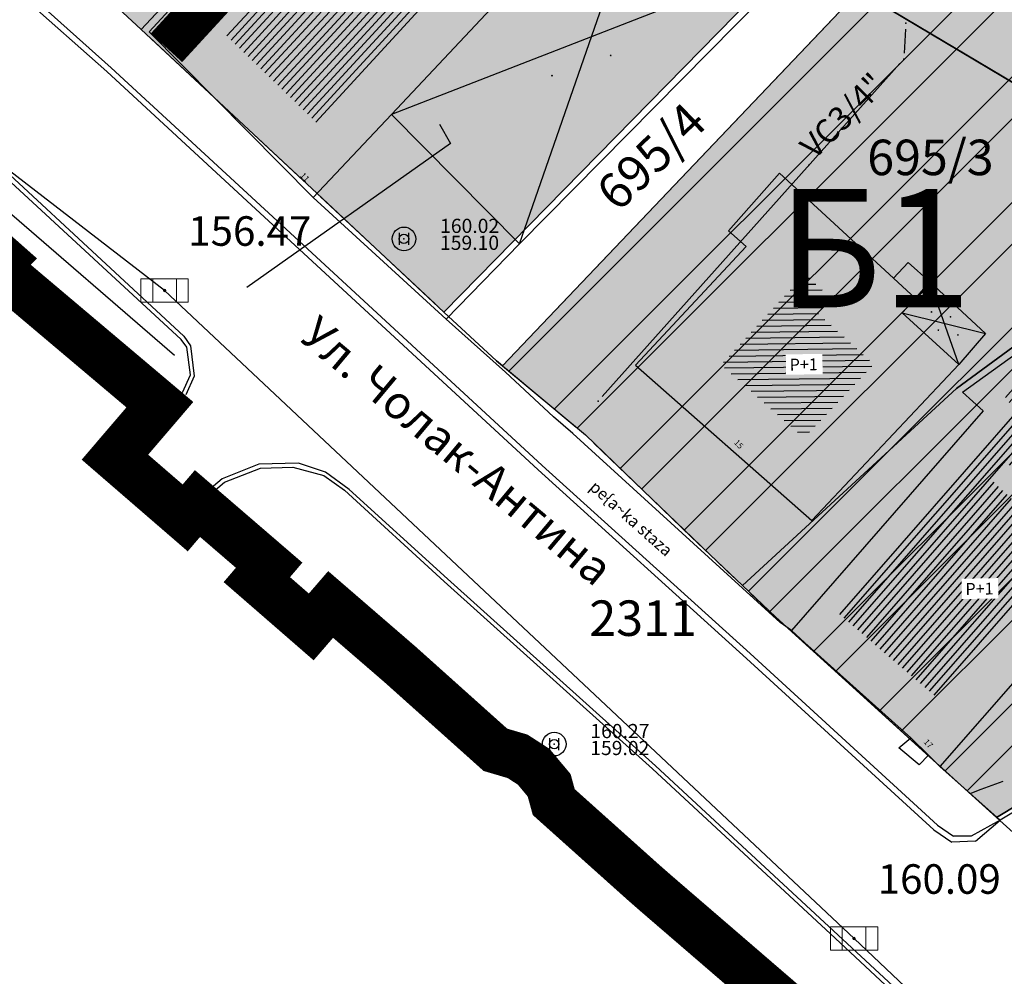
# Model space of a CAD drawing. Units: millimetres. Extents: x 7526768 to 7527718, y 4826188 to 4826788.
# Drawn here: x 7527015 to 7527057, y 4826405 to 4826446 of the extents above; entities that cross this region are included whole.
import ezdxf
from ezdxf.enums import TextEntityAlignment as Align

# ---------------------------------------------------------------- set-up
doc = ezdxf.new("R2010")
doc.units = ezdxf.units.MM
doc.set_wipeout_variables(frame=1)
doc.linetypes.add('DASHED2', pattern=[0.375, 0.25, -0.125])
for name, color, linetype, lineweight in [('0 granica plana', 7, 'Continuous', 0), ('0051_regulaciona linija', 1, 'Continuous', 30), ('101_parcele_granica', 7, 'Continuous', 30), ('103_parcele_pl', 7, 'Continuous', 30)]:
    doc.layers.add(name, color=color, linetype=linetype, lineweight=lineweight)
for name, color, linetype in [('002_Legenda-text', 7, 'Continuous'), ('102_parcele_brojevi', 7, 'Continuous'), ('104_objekti_granice', 1, 'Continuous'), ('106_objekti_srafure', 1, 'Continuous'), ('107_detalj_linije', 1, 'Continuous'), ('108_topografski_znaci', 1, 'Continuous'), ('124_geo_tekst', 1, 'Continuous'), ('atmosferska postojeca', 232, 'Continuous'), ('G_tacke', 4, 'Continuous'), ('G_tacke_kote', 4, 'Continuous'), ('Kanalizacija', 40, 'Continuous'), ('StambenaZgrada_Spratnost', 6, 'Continuous'), ('vodovodP', 5, 'Continuous')]:
    doc.layers.add(name, color=color, linetype=linetype)
doc.layers.add('111 фекална канализација', color=7, linetype='Continuous', true_color=0x992a00)
doc.layers.add('152_stanovanje_SRAFURA', color=7, linetype='Continuous', lineweight=30, true_color=0xf3e17c)
doc.layers.add('154_komerc.del._SRAFURA', color=7, linetype='Continuous', lineweight=30, true_color=0xfc9fb4)
doc.styles.add('calibri', font='calibrib.ttf')
doc.styles.add('CIRILICA', font='txt')
doc.styles.add('digi', font='arial.ttf')
doc.styles.add('GEORGIA', font='georgia.ttf')
doc.styles.add('OZNP', font='timesi.ttf')
doc.styles.add('TIMES-Cirilica', font='txt')
doc.linetypes.add('REGLINE', pattern='A,10,-0.5,["RL",Standard,S=2,R=0,X=0,Y=0],-4', length=14.5)
pattern_1 = [(225, (0, 0), (2.651650429449552, -2.651650429449554), []), (225, (-1.767766949720681, 0), (2.651650429449552, -2.651650429449554), [])]

# ---------------------------------------------------------------- blocks, each defined once
blk = doc.blocks.new('PIKIR')
at = {"const_width": 0.15}
blk.add_lwpolyline([(-0.0734998804768043, -0.0015228070994313, 1), (0.0765001195231943, -0.0015228070994313, 1)], format="xyb", close=True, dxfattribs=at)
blk = doc.blocks.new('v26')
at = {"layer": 'vodovodP', "linetype": 'Continuous'}
for p, q in [((-0.4000000000000341, 0.5), (-0.4000000000000341, -0.5)), ((0.4000000000000341, -0.5), (0.4000000000000341, 0.5))]:
    blk.add_line(p, q, dxfattribs=at)
blk.add_ellipse((0, 0), major_axis=(0.7071067811865532, 0.7071067811865531), ratio=0.9999999999999949, dxfattribs=at)
blk.add_ellipse((0, 0), major_axis=(-0.2828427124746291, 0.2828427124746291), ratio=0.9999999999999873, start_param=1.570796326794871, end_param=7.853981633974458, dxfattribs=at)
blk.add_point((0, 0), dxfattribs=at)
at = {"layer": 'vodovodP', "style": 'digi'}
for tag, p in [('KOTAGORNJA', (3.05406670563616, 0.5036739658920055)), ('KOTADONJA', (3.045889134135223, -0.9284844687277882))]:
    blk.add_attdef(tag, p, '', height=1.200000000000003, dxfattribs=at)
blk = doc.blocks.new('V-oznakaLINE')
at = {"layer": 'vodovodP'}
blk.add_point((0, 0), dxfattribs=at)
at = {"layer": 'vodovodP', "style": 'digi'}
blk.add_attdef('OZNAKALINE', (0.6472854759622351, -0.04650798488250985), '', height=2, dxfattribs=at)
blk = doc.blocks.new('v21')
at = {"layer": 'vodovodP', "linetype": 'Continuous'}
blk.add_point((0, 0), dxfattribs=at)
at = {"layer": 'vodovodP', "style": 'digi'}
for tag, p in [('KOTAGORNJA', (2.604645209758758, 0.2366029853608467)), ('KOTADONJA', (2.59646763825782, -1.195555449258947))]:
    blk.add_attdef(tag, p, '', height=1.199999999999999, dxfattribs=at)
blk = doc.blocks.new('A$C48B81912')
at = {"layer": 'vodovodP'}
for p, q in [((7527052.859768251, 4826445.360097586), (7527052.805312855, 4826444.335166727)), ((7527052.6254547, 4826443.899115021), (7527040.035324275, 4826429.811896395))]:
    blk.add_line(p, q, dxfattribs=at)
for p in [(7527052.873032242, 4826445.609745471), (7527052.792048864, 4826444.085518843)]:
    blk.add_blockref('v21', p, dxfattribs=at)
at = {"layer": 'vodovodP', "xscale": 0.4999999993453985, "yscale": 0.4999999993453985, "zscale": 0.4999999993453985, "rotation": 45}
blk.add_blockref('V-oznakaLINE', (7527048.778236363, 4826439.594425239), dxfattribs=at).add_auto_attribs({'OZNAKALINE': 'VC3/4"'})
at = {"layer": 'vodovodP', "xscale": 0.5, "yscale": 0.5, "zscale": 0.5}
for p, values in [((7527031.660851925, 4826436.482872226), {'KOTAGORNJA': '160.02', 'KOTADONJA': '159.10'}), ((7527038.013865422, 4826415.112382931), {'KOTAGORNJA': '160.27', 'KOTADONJA': '159.02'})]:
    blk.add_blockref('v26', p, dxfattribs=at).add_auto_attribs(values)
blk.add_blockref('v21', (7527039.868730111, 4826429.625492574), dxfattribs=at)
blk = doc.blocks.new('T62-11')
at = {"layer": '108_topografski_znaci', "linetype": 'Continuous', "lineweight": 9}
for p, q in [((1, 0.5), (-1, 0.5)), ((-1, 0.5), (-1, -0.5)), ((-0.5, 0.5), (-0.5, -0.5)), ((0.5, -0.5), (0.5, 0.5)), ((1, -0.5), (1, 0.5)), ((-1, -0.5), (1, -0.5))]:
    blk.add_line(p, q, dxfattribs=at)
blk.add_circle((0, 0), 0.05, dxfattribs=at)
at = {"layer": '108_topografski_znaci', "linetype": 'Continuous'}
for points in [[(-0.05, 0), (-0.043301270189222, -0.025), (-0.0433012701892219, 0.025)], [(-0.0433012701892219, 0.025), (-0.025, -0.0433012701892219), (-0.025, 0.043301270189222)], [(-0.025, -0.0433012701892219), (-0.0433012701892219, 0.025), (-0.043301270189222, -0.025)], [(-0.025, 0.043301270189222), (0, -0.05), (0, 0.05)], [(0, -0.05), (-0.025, 0.043301270189222), (-0.025, -0.0433012701892219)], [(0, 0.05), (0.025, -0.043301270189222), (0.025, 0.0433012701892219)], [(0.025, -0.043301270189222), (0, 0.05), (0, -0.05)], [(0.025, 0.0433012701892219), (0.0433012701892219, -0.0250000000000001), (0.043301270189222, 0.025)], [(0.0433012701892219, -0.0250000000000001), (0.025, 0.0433012701892219), (0.025, -0.043301270189222)], [(0.05, 0), (0.043301270189222, 0.025), (0.0433012701892219, -0.0250000000000001)]]:
    blk.add_solid(points, dxfattribs=at)
blk = doc.blocks.new('A$C7E45348D')
at = {"layer": 'atmosferska postojeca'}
for p, q in [((7527021.54, 4826434.3, 156.47), (7526988.32, 4826459.86, 159.49)), ((7527050.69, 4826406.89, 160.09), (7527021.54, 4826434.3, 156.47)), ((7527082.53, 4826376.92, 160.62), (7527050.69, 4826406.89, 160.09))]:
    blk.add_line(p, q, dxfattribs=at)
at = {"layer": 'G_tacke'}
for p in [(7527021.54, 4826434.3, 156.47), (7527050.69, 4826406.89, 160.09)]:
    blk.add_point(p, dxfattribs=at)
at = {"layer": 'Kanalizacija'}
for p in [(7527021.54, 4826434.3, 156.47), (7527050.69, 4826406.89, 160.09)]:
    blk.add_blockref('T62-11', p, dxfattribs=at)
at = {"layer": 'G_tacke_kote', "style": 'GEORGIA'}
for s, p in [('156.47', (7527022.54, 4826435.8, 156.47)), ('160.09', (7527051.69, 4826408.39, 160.09))]:
    blk.add_text(s, height=1.25, dxfattribs=at).set_placement(p, align=Align.BOTTOM_LEFT)

msp = doc.modelspace()

# ---------------------------------------------------------------- hatches: boundary and pattern name
at = {"layer": '106_objekti_srafure'}
h = msp.add_hatch(dxfattribs=at)
h.set_pattern_fill('U', color=256, scale=0.25, angle=227.4428778535741, style=0, pattern_type=0)
h.set_pattern_definition([(227.4428778535741, (0, 0), (0.1841508569153957, -0.1690812286959302), [])])
edge = h.paths.add_edge_path()
edge.add_line((7527035.21566734, 4826458.066836686), (7527039.704219008, 4826453.956981693))
edge.add_line((7527039.704219008, 4826453.956981693), (7527027.984110897, 4826441.378336272))
edge.add_line((7527027.984110897, 4826441.378336272), (7527024.056628187, 4826445.176838011))
edge.add_line((7527024.056628187, 4826445.176838011), (7527035.21566734, 4826457.942295116))
h = msp.add_hatch(dxfattribs=at)
h.set_pattern_fill('U', color=256, scale=0.25, angle=180.6975406354316, style=0, pattern_type=0)
h.set_pattern_definition([(180.6975406354316, (0, 0), (0.0030435200045534, -0.2499814732854855), [])])
h.paths.add_polyline_path([(7527048.618808492, 4826434.997072868), (7527049.725254177, 4826433.977218585), (7527049.149659257, 4826433.352752399), (7527051.528559195, 4826431.191918288), (7527048.574583575, 4826428.061373063), (7527045.064867325, 4826431.156518807)])
h = msp.add_hatch(dxfattribs=at)
h.set_pattern_fill('U', color=256, scale=0.25, angle=228.8769266966632, style=0, pattern_type=0)
h.set_pattern_definition([(228.8769266966632, (0, 0), (0.1883246507083095, -0.1644196640782155), [])])
h.paths.add_polyline_path([(7527054.263412007, 4826417.021081391), (7527059.576335227, 4826423.353198761), (7527056.497254311, 4826426.308187543), (7527062.293170817, 4826430.951740282), (7527060.663069757, 4826432.519693444), (7527056.980247595, 4826429.926540424), (7527057.463240882, 4826429.263175649), (7527050.037223314, 4826420.639434271)])
at = {"layer": '152_stanovanje_SRAFURA'}
h = msp.add_hatch(color=256, dxfattribs=at)
h.paths.add_polyline_path([(7527051.900000001, 4826475.19), (7527053.040000001, 4826478.33), (7527049.790000001, 4826479.309999998), (7527046.45, 4826480.79), (7527029.950000001, 4826485.73), (7527028.989999997, 4826485.97), (7527023.129999999, 4826487.47), (7527017.719999999, 4826488.49), (7527016.72, 4826478.4), (7527016.2, 4826477.6), (7527015.73, 4826476.849999997), (7527018.809999999, 4826474.34), (7527019.710000001, 4826473.8), (7527021.54, 4826472.71), (7527023.88, 4826471.44), (7527033.69, 4826465.63), (7527046.477973892, 4826457.751248299), (7527046.71, 4826461.2), (7527047.900000001, 4826464.2), (7527049.11, 4826467.27), (7527049.41, 4826468.349999998)])
h.paths.add_polyline_path([(7527049.11, 4826467.27), (7527047.900000001, 4826464.2), (7527046.71, 4826461.2), (7527046.489999998, 4826457.929999967), (7527046.480000001, 4826457.75), (7527044.329999999, 4826452.91), (7527048.57, 4826448.92), (7527050.91, 4826446.97), (7527058.809999998, 4826442.25), (7527068.49, 4826451.4)])
h.paths.add_polyline_path([(7527039.33, 4826428.19), (7527043.8, 4826423.88), (7527045.97, 4826421.82), (7527055.02, 4826430.16), (7527060.69, 4826434.32), (7527064.9, 4826437.22), (7527064.42, 4826438.09), (7527063.88, 4826439.059999999), (7527066.11, 4826441.34), (7527069.029999997, 4826444.15), (7527073.09, 4826447.66), (7527068.49, 4826451.4), (7527058.809999998, 4826442.25), (7527050.91, 4826446.97), (7527035.82, 4826431.11)])
h.paths.add_polyline_path([(7527055.02, 4826430.16), (7527045.97, 4826421.82), (7527047.379999999, 4826420.48), (7527053.879999999, 4826414.58), (7527056.72, 4826412.01), (7527074.39, 4826422.67), (7527077.48, 4826426.08), (7527077.18, 4826426.32), (7527065.31, 4826436.86), (7527064.9, 4826437.22), (7527060.69, 4826434.32)])
at = {"layer": '152_stanovanje_SRAFURA', "lineweight": 15}
h = msp.add_hatch(dxfattribs=at)
h.set_pattern_fill('ANSI32', color=92, scale=10, angle=180)
h.set_pattern_definition(pattern_1)
h.paths.add_polyline_path([(7527047.900000001, 4826464.2), (7527046.71, 4826461.2), (7527046.49, 4826457.93), (7527046.480000001, 4826457.75), (7527044.329999999, 4826452.91), (7527048.57, 4826448.92), (7527050.91, 4826446.97), (7527058.809999998, 4826442.25), (7527068.49, 4826451.4), (7527049.11, 4826467.27)])
at = {"layer": '154_komerc.del._SRAFURA'}
h = msp.add_hatch(color=256, dxfattribs=at)
h.dxf.hatch_style = 1
h.paths.add_polyline_path([(7527011.019999998, 4826472.009999998), (7527010.06, 4826470.89), (7527009.200000001, 4826469.77), (7527001.71, 4826461.38), (7527006.83, 4826457.809999999), (7527009.59, 4826455.49), (7527021.730000001, 4826467.95), (7527023.88, 4826471.44), (7527021.54, 4826472.71), (7527019.710000001, 4826473.8), (7527018.809999999, 4826474.34), (7527015.73, 4826476.849999997), (7527012.91, 4826474.19), (7527011.73, 4826472.83)])
h.paths.add_polyline_path([(7526989.480000001, 4826483), (7526988.38, 4826482.949999998), (7526988.69, 4826478.82), (7526985.39, 4826470.66), (7526988.47, 4826469.129999999), (7526997.139999998, 4826464.46), (7527001.71, 4826461.38), (7527009.200000001, 4826469.77), (7527010.06, 4826470.89), (7527011.019999998, 4826472.009999998), (7527011.73, 4826472.83), (7527012.91, 4826474.19), (7527008.649999999, 4826477.7), (7527008.82, 4826479.980000001), (7527009.290000001, 4826480.769999998), (7526989.74, 4826482.01)])
h.paths.add_polyline_path([(7527031.32, 4826456.88), (7527020.549999999, 4826445.34), (7527027.76, 4826438.610000001), (7527033.35, 4826433.39), (7527048.57, 4826448.92), (7527044.329999999, 4826452.91), (7527035.14, 4826461.219999996)])
h.paths.add_polyline_path([(7527009.59, 4826455.49), (7527010.579999999, 4826454.589999999), (7527019.769999999, 4826446.06), (7527020.549999999, 4826445.34), (7527031.32, 4826456.88), (7527035.14, 4826461.219999996), (7527044.329999999, 4826452.91), (7527046.480000001, 4826457.75), (7527033.69, 4826465.63), (7527023.88, 4826471.44), (7527021.730000001, 4826467.95)])

# ---------------------------------------------------------------- linework, layer by layer
at = {"layer": '0 granica plana', "color": 1, "linetype": 'DASHED2', "ltscale": 20, "const_width": 1.8, "flags": 128}
msp.add_lwpolyline([(7527021.619565295, 4826444.567506994), (7527035.332751604, 4826459.502902421), (7527044.580905879, 4826451.011552912), (7527047.748745672, 4826458.142875978), (7527017.088855236, 4826477.032628646), (7527017.016172484, 4826477.091860369), (7527017.016172484, 4826477.091860369), (7527017.869201702, 4826478.16144809), (7527018.866089408, 4826489.291535011), (7527017.846349928, 4826489.48379643), (7527011.330493958, 4826489.918186827), (7527010.174261171, 4826489.981254071), (7527005.735122899, 4826489.776999244), (7527005.269189815, 4826500.930272461), (7527005.231909622, 4826501.890237397), (7527006.304101988, 4826512.772488875), (7527005.02036222, 4826528.157307633), (7527005.030309157, 4826529.30120532), (7527004.815343388, 4826532.320962518), (7527003.154580344, 4826544.915082281), (7526996.87514448, 4826545.958342986), (7526996.559580217, 4826549.942341789), (7526998.303189728, 4826553.284260019), (7526998.866940721, 4826556.94864147), (7526996.943209512, 4826558.812523264), (7527001.24462476, 4826563.521717938), (7526952.285695288, 4826608.149501871)], dxfattribs=at)
at = {"layer": '0051_regulaciona linija', "linetype": 'REGLINE', "ltscale": 0.8}
for p, q in [((7527020.137401721, 4826445.720859949), (7527020.182598276, 4826445.679140051)), ((7527027.394489224, 4826438.951177188), (7527020.915510775, 4826444.998822813)), ((7527032.984559336, 4826433.731252284), (7527028.125440664, 4826438.268747717)), ((7527035.204308074, 4826431.660983013), (7527033.715691926, 4826433.049016987)), ((7527038.945721869, 4826428.509891104), (7527035.954278131, 4826431.000108897)), ((7527045.609186914, 4826422.16614147), (7527039.690813086, 4826427.843858531)), ((7527047.017564465, 4826420.82444228), (7527046.332435533, 4826421.47555772)), ((7527053.509772342, 4826414.916052797), (7527047.750227656, 4826420.143947204)), ((7527055.223291135, 4826413.36441612), (7527054.250736961, 4826414.244509158)), ((7527056.062635092, 4826413.203302699), (7527056.997430578, 4826413.551157571)), ((7527055.594028097, 4826413.028925277), (7527056.062635092, 4826413.203302699)), ((7527055.96476506, 4826412.693434435), (7527056.349263038, 4826412.345490842))]:
    msp.add_line(p, q, dxfattribs=at)
at = {"layer": '101_parcele_granica'}
for p, q in [((7527020.549999999, 4826445.34), (7527031.32, 4826456.88)), ((7527033.35, 4826433.39), (7527048.57, 4826448.92)), ((7527058.809999998, 4826442.25), (7527050.91, 4826446.97)), ((7527020.549999999, 4826445.34), (7527019.769999999, 4826446.06)), ((7527027.76, 4826438.610000001), (7527020.549999999, 4826445.34)), ((7527033.35, 4826433.39), (7527027.76, 4826438.610000001)), ((7527055.02, 4826430.16), (7527060.69, 4826434.32)), ((7527035.57, 4826431.32), (7527033.35, 4826433.39)), ((7527035.82, 4826431.11), (7527035.57, 4826431.32)), ((7527035.82, 4826431.11), (7527039.33, 4826428.19)), ((7527045.97, 4826421.82), (7527055.02, 4826430.16)), ((7527039.33, 4826428.19), (7527043.8, 4826423.88)), ((7527043.8, 4826423.88), (7527045.97, 4826421.82)), ((7527045.97, 4826421.82), (7527047.379999999, 4826420.48)), ((7527047.379999999, 4826420.48), (7527053.879999999, 4826414.58)), ((7527053.879999999, 4826414.58), (7527056.72, 4826412.01)), ((7527056.72, 4826412.01), (7527058.740000001, 4826410.17))]:
    msp.add_line(p, q, dxfattribs=at)
at = {"layer": '103_parcele_pl'}
for points in [[(7527009.59, 4826455.49), (7527010.579999999, 4826454.589999999), (7527019.769999999, 4826446.06), (7527020.549999999, 4826445.34), (7527031.32, 4826456.88), (7527035.14, 4826461.219999996), (7527044.329999999, 4826452.91), (7527046.480000001, 4826457.75), (7527033.69, 4826465.63), (7527023.88, 4826471.44), (7527021.730000001, 4826467.95)], [(7527047.900000001, 4826464.2), (7527046.71, 4826461.2), (7527046.49, 4826457.93), (7527046.480000001, 4826457.75), (7527044.329999999, 4826452.91), (7527048.57, 4826448.92), (7527050.91, 4826446.97), (7527058.809999998, 4826442.25), (7527068.49, 4826451.4), (7527049.11, 4826467.27)], [(7527031.32, 4826456.88), (7527020.549999999, 4826445.34), (7527027.76, 4826438.610000001), (7527033.35, 4826433.39), (7527048.57, 4826448.92), (7527044.329999999, 4826452.91), (7527035.14, 4826461.219999996)]]:
    msp.add_lwpolyline(points, close=True, dxfattribs=at)
at = {"layer": '104_objekti_granice'}
for p, q in [((7527035.272473091, 4826460.915830764), (7527020.882961867, 4826445.243831908)), ((7527042.728105192, 4826454.083924486), (7527031.13, 4826441.749999998)), ((7527036.55, 4826436.27), (7527048.67, 4826448.570000001)), ((7527027.82, 4826438.23), (7527020.882961867, 4826445.24383191)), ((7527031.13, 4826441.749999998), (7527027.82, 4826438.23)), ((7527036.55, 4826436.27), (7527031.13, 4826441.749999998)), ((7527045.38, 4826436.83), (7527047.54, 4826439.259999999)), ((7527047.54, 4826439.259999999), (7527052.359929683, 4826434.817282204)), ((7527046.13, 4826436.16), (7527045.38, 4826436.83)), ((7527041.45, 4826431.139999999), (7527046.13, 4826436.16)), ((7527052.98, 4826435.49), (7527052.359929683, 4826434.817282204)), ((7527053.889999998, 4826434.67), (7527052.98, 4826435.49)), ((7527052.359929683, 4826434.817282204), (7527053.29, 4826433.96)), ((7527053.29, 4826433.96), (7527053.889999998, 4826434.67)), ((7527053.889999998, 4826434.67), (7527056.250000003, 4826432.480000001)), ((7527053.29, 4826433.96), (7527052.727468492, 4826433.34970638)), ((7527056.490000001, 4826430.88), (7527060.64, 4826433.86)), ((7527052.727468492, 4826433.34970638), (7527055.12746849, 4826431.169706379)), ((7527056.250000003, 4826432.480000001), (7527055.12746849, 4826431.169706379)), ((7527055.271585733, 4826430.005090477), (7527056.490000001, 4826430.88)), ((7527056.154650185, 4826429.214439747), (7527055.271585733, 4826430.005090477)), ((7527048.040000001, 4826419.92), (7527047.559999998, 4826420.259999999)), ((7527048.61, 4826419.389999998), (7527048.040000001, 4826419.92)), ((7527053.09, 4826415.38), (7527048.61, 4826419.389999998)), ((7527052.590000003, 4826414.95), (7527053.09, 4826415.38)), ((7527053.842791401, 4826414.63944911), (7527053.09, 4826415.38)), ((7527053.440000002, 4826414.230000001), (7527052.590000003, 4826414.95)), ((7527053.842791401, 4826414.63944911), (7527053.440000002, 4826414.230000001)), ((7527054.320000002, 4826414.169999999), (7527053.842791401, 4826414.63944911))]:
    msp.add_line(p, q, dxfattribs=at)
at = {"layer": '106_objekti_srafure'}
for p, q in [((7527036.55, 4826436.27), (7527042.728105192, 4826454.083924486)), ((7527048.67, 4826448.570000001), (7527031.13, 4826441.749999998)), ((7527055.12746849, 4826431.169706379), (7527053.889999998, 4826434.67)), ((7527052.727468492, 4826433.34970638), (7527056.250000003, 4826432.480000001))]:
    msp.add_line(p, q, dxfattribs=at)
at = {"layer": '107_detalj_linije'}
for p, q in [((7527019.1, 4826443.559999999), (7527013.799999999, 4826448.26)), ((7527013.97, 4826448.49), (7527019.280000001, 4826443.719999999)), ((7527019.280000001, 4826443.719999999), (7527026.48, 4826437.079999999)), ((7527026.32, 4826436.89), (7527019.1, 4826443.559999999)), ((7527022.24, 4826432.23), (7527014.86, 4826439.05)), ((7527015, 4826439.19), (7527022.35, 4826432.37)), ((7527033.45, 4826433.09), (7527027.82, 4826438.23)), ((7527026.48, 4826437.079999999), (7527037.5, 4826426.9)), ((7527037.34, 4826426.709999999), (7527026.32, 4826436.89)), ((7527033.45, 4826433.09), (7527036.55, 4826436.27)), ((7527035.950000001, 4826430.85), (7527033.45, 4826433.09)), ((7527022.35, 4826432.37), (7527022.63, 4826431.96)), ((7527022.48, 4826431.900000001), (7527022.24, 4826432.23)), ((7527022.63, 4826431.96), (7527022.790000001, 4826430.679999999)), ((7527022.63, 4826430.730000002), (7527022.48, 4826431.900000001)), ((7527022.299999998, 4826429.99), (7527022.63, 4826430.730000002)), ((7527037.99, 4826428.96), (7527035.950000001, 4826430.85)), ((7527022.790000001, 4826430.679999999), (7527022.44, 4826429.88)), ((7527038.8, 4826428.25), (7527037.99, 4826428.96)), ((7527047.559999998, 4826420.259999999), (7527038.8, 4826428.25)), ((7527025.530000002, 4826426.96), (7527023.980000001, 4826426.34)), ((7527027.2, 4826426.99), (7527025.530000002, 4826426.96)), ((7527028.340000002, 4826426.61), (7527027.2, 4826426.99)), ((7527024.070000001, 4826426.190000001), (7527025.59, 4826426.78)), ((7527025.59, 4826426.78), (7527026.96, 4826426.83)), ((7527026.96, 4826426.83), (7527028.269999998, 4826426.47)), ((7527029.34, 4826425.88), (7527028.340000002, 4826426.61)), ((7527046.14, 4826418.74), (7527037.34, 4826426.709999999)), ((7527037.5, 4826426.9), (7527046.300000003, 4826418.94)), ((7527023.980000001, 4826426.34), (7527022.98, 4826425.49)), ((7527023.119999999, 4826425.37), (7527024.070000001, 4826426.190000001)), ((7527028.269999998, 4826426.47), (7527029.139999999, 4826425.849999998)), ((7527029.139999999, 4826425.849999998), (7527033.36, 4826421.99)), ((7527033.499999999, 4826422.11), (7527029.34, 4826425.88)), ((7527042.170000001, 4826414.070000001), (7527033.36, 4826421.99)), ((7527033.499999999, 4826422.11), (7527042.3, 4826414.19)), ((7527069.700000001, 4826419.75), (7527056.87, 4826411.89)), ((7527046.14, 4826418.74), (7527054.06, 4826411.49)), ((7527054.22, 4826411.679999998), (7527046.300000003, 4826418.94)), ((7527049.690000001, 4826407.09), (7527042.170000001, 4826414.070000001)), ((7527049.820000002, 4826407.22), (7527042.3, 4826414.19)), ((7527056.87, 4826411.89), (7527054.320000002, 4826414.169999999)), ((7527054.22, 4826411.679999998), (7527054.9, 4826411.219999998)), ((7527056.87, 4826411.89), (7527055.64, 4826411.219999998)), ((7527055.820000001, 4826411.01), (7527056.87, 4826411.89)), ((7527054.06, 4826411.49), (7527054.82, 4826410.97)), ((7527055.64, 4826411.219999998), (7527054.9, 4826411.219999998)), ((7527055.820000001, 4826411.01), (7527054.82, 4826410.97)), ((7527055.32, 4826401.86), (7527049.690000001, 4826407.09)), ((7527055.46, 4826401.99), (7527049.820000002, 4826407.22))]:
    msp.add_line(p, q, dxfattribs=at)
at = {"layer": '111 фекална канализација'}
for p, q in [((7527033.170000001, 4826441.33), (7527033.63, 4826440.52)), ((7527033.63, 4826440.52), (7527025.01, 4826434.42)), ((7527021.96, 4826431.549999999), (7527014.54, 4826437.95))]:
    msp.add_line(p, q, dxfattribs=at)

# ---------------------------------------------------------------- block references
at = {"layer": '106_objekti_srafure', "xscale": 0.25, "yscale": 0.25, "zscale": 0.25}
for p in [(7527040.401624197, 4826444.241876273), (7527037.920111532, 4826443.386916067), (7527053.963928048, 4826433.392061464), (7527054.771799226, 4826433.188302161), (7527054.254904537, 4826432.625281402), (7527055.082659481, 4826432.420579557)]:
    msp.add_blockref('PIKIR', p, dxfattribs=at)

# ---------------------------------------------------------------- texts
at = {"layer": '002_Legenda-text', "color": 253, "lineweight": 20, "ltscale": 0.5, "insert": (7527047.445888526, 4826438.588340091), "char_height": 5, "attachment_point": 1, "style": 'OZNP'}
msp.add_mtext_dynamic_manual_height_columns('{\\fTimes New Roman|b1|i0|c204|p18;Б1}', width=12.04456581082195, gutter_width=1, heights=[0], dxfattribs=at)
at = {"layer": '102_parcele_brojevi', "style": 'OZNP'}
msp.add_text('695/4', height=1.5, rotation=43.99999999999999, dxfattribs=at).set_placement((7527042.11, 4826439.97), align=Align.MIDDLE_CENTER)
msp.add_text('695/4', height=1.5, rotation=43.99999999999999, dxfattribs=at).set_placement((7527042.11, 4826439.97), align=Align.MIDDLE_CENTER)
for s, p in [('695/3', (7527053.920000001, 4826439.929999999)), ('695/3', (7527053.920000001, 4826439.929999999)), ('2311', (7527041.769999998, 4826420.44)), ('2311', (7527041.769999998, 4826420.44))]:
    msp.add_text(s, height=1.5, dxfattribs=at).set_placement(p, align=Align.MIDDLE_CENTER)
at = {"layer": '124_geo_tekst', "color": 5}
for s, height, rotation, style, p in [('11', 0.25, 313.7553856027327, 'CIRILICA', (7527027.194923948, 4826439.090958446)), ('Ул. Чолак-Антина', 1.399999999999999, 320.0675457056269, 'calibri', (7527026.898818738, 4826431.906813649)), ('15', 0.25, 313.7553856027327, 'CIRILICA', (7527045.536479753, 4826427.793618325)), ('pe{a~ka staza', 0.5, 318.434054543302, 'CIRILICA', (7527039.360954313, 4826425.805152424)), ('17', 0.25, 313.7553856027327, 'CIRILICA', (7527053.557772667, 4826415.12932545))]:
    msp.add_text(s, height=height, rotation=rotation, dxfattribs=dict(at, style=style)).set_placement(p, align=Align.BOTTOM_LEFT)
at = {"layer": '124_geo_tekst', "style": 'CIRILICA'}
for s, height, rotation, p in [('11', 0.25, 313.7553856027327, (7527027.194923948, 4826439.090958446)), ('15', 0.25, 313.7553856027327, (7527045.536479753, 4826427.793618325)), ('pe{a~ka staza', 0.5, 318.434054543302, (7527039.360954313, 4826425.805152424)), ('17', 0.25, 313.7553856027327, (7527053.557772667, 4826415.12932545))]:
    msp.add_text(s, height=height, rotation=rotation, dxfattribs=at).set_placement(p, align=Align.BOTTOM_LEFT)

# ---------------------------------------------------------------- next in the draw order: wipeouts: each hides what was drawn before it
for points in [[(7527047.818976897, 4826430.734243245), (7527049.362296237, 4826430.760144336), (7527049.347850147, 4826431.620916369), (7527047.804530801, 4826431.59501528)], [(7527055.25088967, 4826421.246971979), (7527056.794209011, 4826421.272873069), (7527056.77976292, 4826422.133645102), (7527055.236443577, 4826422.107744011)]]:
    msp.add_wipeout(points).dxf.layer = 'StambenaZgrada_Spratnost'

# ---------------------------------------------------------------- next in the draw order: hatches: boundary and pattern name
at = {"layer": '152_stanovanje_SRAFURA', "lineweight": 15}
h = msp.add_hatch(dxfattribs=at)
h.set_pattern_fill('ANSI32', color=92, scale=10, angle=180)
h.set_pattern_definition(pattern_1)
h.paths.add_polyline_path([(7527039.33, 4826428.19), (7527043.8, 4826423.88), (7527045.97, 4826421.82), (7527055.02, 4826430.16), (7527060.69, 4826434.32), (7527064.9, 4826437.22), (7527064.42, 4826438.09), (7527063.88, 4826439.059999999), (7527066.11, 4826441.34), (7527069.029999997, 4826444.15), (7527073.09, 4826447.66), (7527068.49, 4826451.4), (7527058.809999998, 4826442.25), (7527050.91, 4826446.97), (7527035.82, 4826431.11)])
h = msp.add_hatch(dxfattribs=at)
h.set_pattern_fill('ANSI32', color=92, scale=10, angle=180)
h.set_pattern_definition(pattern_1)
h.paths.add_polyline_path([(7527055.02, 4826430.16), (7527045.97, 4826421.82), (7527047.379999999, 4826420.48), (7527053.879999999, 4826414.58), (7527056.72, 4826412.01), (7527074.39, 4826422.67), (7527077.48, 4826426.08), (7527077.18, 4826426.32), (7527065.31, 4826436.86), (7527064.9, 4826437.22), (7527060.69, 4826434.32)])

# ---------------------------------------------------------------- next in the draw order: linework, layer by layer
at = {"layer": '103_parcele_pl'}
for points in [[(7527039.33, 4826428.19), (7527043.8, 4826423.88), (7527045.97, 4826421.82), (7527055.02, 4826430.16), (7527060.69, 4826434.32), (7527064.9, 4826437.22), (7527064.42, 4826438.09), (7527063.88, 4826439.059999999), (7527066.11, 4826441.34), (7527069.029999997, 4826444.15), (7527073.09, 4826447.66), (7527068.49, 4826451.4), (7527058.809999998, 4826442.25), (7527050.91, 4826446.97), (7527035.82, 4826431.11)], [(7527035.57, 4826431.32), (7527035.82, 4826431.11), (7527050.91, 4826446.97), (7527048.57, 4826448.92), (7527033.35, 4826433.39)], [(7527055.02, 4826430.16), (7527045.97, 4826421.82), (7527047.379999999, 4826420.48), (7527053.879999999, 4826414.58), (7527056.72, 4826412.01), (7527074.39, 4826422.67), (7527077.48, 4826426.08), (7527077.18, 4826426.32), (7527065.31, 4826436.86), (7527064.9, 4826437.22), (7527060.69, 4826434.32)]]:
    msp.add_lwpolyline(points, close=True, dxfattribs=at)
msp.add_lwpolyline([(7527058.740000001, 4826410.17), (7527072.719999998, 4826418.04), (7527083.23, 4826425.6), (7527087.629999999, 4826428.63), (7527094.2, 4826433.15), (7527096.39, 4826434.66), (7527102.75, 4826439.559999998), (7527106.980000001, 4826442.95), (7527104.849999999, 4826445), (7527077.48, 4826426.08), (7527074.39, 4826422.67), (7527056.72, 4826412.01)], dxfattribs=at)

# ---------------------------------------------------------------- next in the draw order: texts
at = {"layer": '124_geo_tekst', "color": 5, "style": 'TIMES-Cirilica'}
for p in [(7527047.972499781, 4826430.911844418), (7527055.404412557, 4826421.424573153)]:
    msp.add_text('P+1', height=0.5, rotation=0.9614885815229001, dxfattribs=at).set_placement(p)

# ---------------------------------------------------------------- next in the draw order: wipeouts: each hides what was drawn before it
for points in [[(7527047.818976897, 4826430.734243245), (7527049.362296237, 4826430.760144336), (7527049.347850147, 4826431.620916369), (7527047.804530801, 4826431.59501528)], [(7527055.25088967, 4826421.246971979), (7527056.794209011, 4826421.272873069), (7527056.77976292, 4826422.133645102), (7527055.236443577, 4826422.107744011)]]:
    msp.add_wipeout(points).dxf.layer = 'StambenaZgrada_Spratnost'

# ---------------------------------------------------------------- next in the draw order: hatches: boundary and pattern name
at = {"layer": '152_stanovanje_SRAFURA', "lineweight": 15}
h = msp.add_hatch(dxfattribs=at)
h.set_pattern_fill('ANSI32', color=92, scale=10, angle=90)
h.set_pattern_definition([(135, (-8.723019320517778, 446.6834303932264), (-2.651650429449553, -2.651650429449553), []), (135, (-8.723019320517778, 448.4511973429471), (-2.651650429449553, -2.651650429449553), [])])
h.paths.add_polyline_path([(7527141.56, 4826461.71), (7527138.37, 4826463.41), (7527126.87, 4826469.78), (7527109.96, 4826479.15), (7527108.27, 4826480.269999999), (7527105.02, 4826482.42), (7527100.837419232, 4826486.666421212), (7527097.69645966, 4826490.444743142), (7527097.145903802, 4826491.183993274), (7527095.244246166, 4826494.159939422), (7527093.275607543, 4826498.37246319), (7527092.412096084, 4826500.99464672), (7527091.67777126, 4826504.283580122), (7527091.30307115, 4826507.632597246), (7527091.18, 4826515.139999997), (7527091.809999999, 4826532.96), (7527091.63, 4826533.29), (7527090.84, 4826534.16), (7527089.860000002, 4826534.8), (7527089.01, 4826535.11), (7527078.160000001, 4826538.39), (7527063.46, 4826542.96), (7527054.650000001, 4826545.48), (7527035.29, 4826551.059999999), (7527030.300010705, 4826552.735382879, 0.3070718855217091), (7527027.16719701, 4826547.062097596), (7527027.379423193, 4826544.712505255, 0.1277271011270366), (7527029.03317741, 4826540.098530232), (7527043.667875591, 4826518.625923714, -0.5095730703872836), (7527036.976895805, 4826499.967341837), (7527033.779840219, 4826499.034407368, 0.2764947006989323), (7527029.764328367, 4826494.701163068), (7527029.463848122, 4826494.330980931), (7527029.47890835, 4826488.960115885), (7527029.053365098, 4826485.95120096), (7527046.45, 4826480.79), (7527049.790000001, 4826479.309999998), (7527053.040000001, 4826478.33), (7527049.11, 4826467.27), (7527068.49, 4826451.4), (7527073.09, 4826447.66), (7527063.88, 4826439.059999999), (7527064.9, 4826437.22), (7527077.341347529, 4826426.190921978), (7527099.867379726, 4826442.546839055), (7527102.575798965, 4826444.026073207), (7527105.589225126, 4826444.677767856), (7527108.711995971, 4826444.495077848), (7527111.74404007, 4826443.432197474), (7527118.729150884, 4826439.934833229), (7527150.41717504, 4826424.07016882), (7527152.350770916, 4826423.102156668), (7527153.671412569, 4826422.441006537), (7527161.926142825, 4826418.306598667), (7527164.931807203, 4826417.034638679), (7527164.579999999, 4826415.769999996), (7527182.300260451, 4826410.494502609), (7527186.52, 4826421.99), (7527199.63, 4826416.110000001), (7527202.818850021, 4826414.027282326), (7527202.69, 4826413.829999999), (7527213.83, 4826401.22), (7527222.83, 4826391.03), (7527231.41, 4826371.84), (7527235.481010249, 4826373.125065886), (7527235.51, 4826373.04), (7527239.259999999, 4826374.15), (7527240.21, 4826374.4), (7527241.56, 4826374.79), (7527242.540000001, 4826375.05), (7527246.440000001, 4826376.129999998), (7527246.388328467, 4826376.246402899), (7527250.489682054, 4826376.931547813), (7527250.570000001, 4826376.719999998), (7527251.92, 4826377.159999998), (7527252.69, 4826377.41), (7527255.4, 4826378.230000001), (7527256.12973774, 4826378.478340068), (7527257.31, 4826378.88), (7527257.225279709, 4826379.10314306), (7527264.09, 4826380.839999999), (7527265.8, 4826381.05), (7527271.22, 4826382.65), (7527270.477828798, 4826385.484115303), (7527269.400000001, 4826389.599999997), (7527268.324199459, 4826392.272400479), (7527265.940000002, 4826398.195), (7527262.48, 4826406.79), (7527256.559999999, 4826415.45), (7527250.120000001, 4826422.259999999), (7527248.75, 4826423.339999998), (7527245.790000003, 4826425.7), (7527243.279999997, 4826427.680000002), (7527243.22, 4826427.719999998), (7527238.944842205, 4826430.287932168), (7527234.18, 4826433.15), (7527225.68, 4826436.42), (7527221.646485237, 4826437.300720993), (7527217.07, 4826438.299999999), (7527216.860000002, 4826438.34), (7527209.55, 4826439.62), (7527189.289999999, 4826443.18), (7527185.219999998, 4826443.89), (7527178.2, 4826445.46), (7527173.259999999, 4826446.98), (7527170.32, 4826447.889999998), (7527164.91, 4826449.849999999), (7527159.9, 4826451.08), (7527152.329999997, 4826455.56), (7527151.599999998, 4826456), (7527150.28, 4826457.05)])

# ---------------------------------------------------------------- next in the draw order: linework, layer by layer
at = {"layer": '0 granica plana', "linetype": 'DASHED2', "ltscale": 10, "const_width": 2, "flags": 128}
msp.add_lwpolyline([(7527100.46, 4826350.62), (7527107.39, 4826344.81), (7527107.96, 4826344.33), (7527108.06, 4826344.45), (7527113, 4826340.34), (7527122.34, 4826332.58), (7527125.7, 4826335.12), (7527137.65, 4826324.11), (7527137.24, 4826320.93), (7527147, 4826315.69), (7527162.629997486, 4826324.489998586), (7527172.49, 4826330.04), (7527172.669999997, 4826329.75), (7527182.000000079, 4826335.050000045), (7527182.400000032, 4826335.28000002), (7527187.400000684, 4826338.150000392), (7527200.669999949, 4826345.779999971), (7527220.599999999, 4826356.849999998), (7527220.500000001, 4826357.19), (7527230.130000019, 4826361.060000006), (7527235.92, 4826363.51), (7527246.090000002, 4826366.32), (7527258.599999991, 4826369.169999998), (7527261.93999887, 4826370.089999688), (7527270.090000003, 4826372.340000001), (7527272.679999996, 4826373.339999998), (7527278.750000007, 4826374.67), (7527281.149108949, 4826375.284304712), (7527290.309999995, 4826377.629999999), (7527299.350001154, 4826379.900000291), (7527304.570000002, 4826381.21), (7527304.980000002, 4826381.29), (7527317.660000047, 4826384.560000012), (7527320.639999735, 4826385.319999932), (7527332.84, 4826388.46), (7527348.200000014, 4826390.800000002), (7527358.83776242, 4826392.926536532), (7527362.499613597, 4826393.761646059), (7527363.200000002, 4826393.64), (7527365.829998933, 4826394.219999765), (7527367.199999969, 4826394.519999994), (7527382.360000081, 4826397.320000015), (7527385.78999998, 4826397.929999993), (7527391.530000023, 4826399.070000005), (7527396.630000494, 4826400.000000089), (7527405.299999996, 4826401.569999999), (7527406.25, 4826401.79), (7527414.249999978, 4826403.259999996), (7527418.030000101, 4826403.99000002), (7527431.329999964, 4826406.459999993), (7527441.261080388, 4826408.421040556), (7527443.296862423, 4826408.322615399), (7527445.162966778, 4826407.560408852), (7527446.54817292, 4826406.37156781), (7527447.795606771, 4826404.017019192), (7527446.32, 4826409.42), (7527461.950000001, 4826413.59), (7527459.150000014, 4826424.189999957), (7527453.200000106, 4826445.669999619), (7527451.540000013, 4826451.639999964), (7527449.699997436, 4826458.540009615), (7527447.429999979, 4826467.050000066), (7527446.63, 4826469.94), (7527445.481579706, 4826474.082169155), (7527443.139999998, 4826482.500000005), (7527440.719999937, 4826491.270000223), (7527438.380000061, 4826499.799999774), (7527435.720000034, 4826509.439999874), (7527431.418790934, 4826524.908297019), (7527428.700000002, 4826525.86), (7527426.772312194, 4826527.661446191), (7527421.489999988, 4826537.490000023), (7527417.230000003, 4826545.139999996), (7527412.660000004, 4826552.279999996), (7527403.869999995, 4826564.160000008), (7527400.99107299, 4826567.414439227), (7527398.350000015, 4826570.399999983), (7527393.940000015, 4826574.969999984), (7527382.769999984, 4826585.780000016), (7527372.18647214, 4826596.007306373), (7527370.099212914, 4826597.976750725), (7527365.471847268, 4826602.288976815), (7527359.880000009, 4826607.499999992), (7527349.813933877, 4826617.268127589), (7527348.573212121, 4826618.472126083), (7527340.960000074, 4826625.85999993), (7527335.389999839, 4826631.240000154), (7527332.689999533, 4826633.830000448), (7527327.889999858, 4826638.430000136), (7527325.889999812, 4826640.350000179), (7527318.030000131, 4826647.999999907), (7527315.809999985, 4826650.239999988), (7527314.99702405, 4826651.006813278), (7527312.640000002, 4826653.229999996), (7527310.340000001, 4826655.829999997), (7527309.44, 4826658.069999999), (7527308.790000001, 4826660.47), (7527308.679999999, 4826661.849999994), (7527309.139548644, 4826665.461891105), (7527310.330000111, 4826665.940000045), (7527311.330008803, 4826666.390003963), (7527318.138884456, 4826669.457261048), (7527308.206670729, 4826691.776036106), (7527314.62, 4826694.61), (7527313.100000004, 4826696.199999996), (7527311.500000003, 4826697.669999998), (7527309.830000006, 4826699.049999994), (7527308.099999999, 4826700.330000002), (7527306.269999978, 4826701.520000013), (7527304.399999987, 4826702.600000007), (7527302.450000005, 4826703.599999997), (7527300.460000006, 4826704.469999998), (7527298.430000016, 4826705.199999995), (7527296.33000001, 4826705.859999998), (7527294.240000004, 4826706.359999999), (7527292.110000011, 4826706.769999998), (7527289.959999993, 4826707.050000001), (7527287.779999968, 4826707.200000002), (7527285.600000001, 4826707.269999999), (7527283.460000026, 4826707.160000002), (7527281.280000015, 4826706.970000002), (7527279.14000003, 4826706.630000005), (7527277.000000013, 4826706.170000004), (7527274.909999993, 4826705.609999998), (7527272.859999984, 4826704.929999994), (7527270.830000001, 4826704.15), (7527268.840000018, 4826703.220000009), (7527266.950000019, 4826702.21000001), (7527265.08, 4826701.070000001), (7527271.039382072, 4826695.35604858), (7527256.930509622, 4826680.975910446), (7527261.440114469, 4826675.690595585), (7527261.274999999, 4826673.929999983), (7527260.488999998, 4826671.184999996), (7527259.283000003, 4826668.977000006), (7527257.938311943, 4826667.76824887), (7527247.529999984, 4826662.569999993), (7527217.089999991, 4826648.359999996), (7527209.620000004, 4826644.600000001), (7527192.160000011, 4826637.110000005), (7527189.019320614, 4826635.821206021), (7527168.790000009, 4826627.520000003), (7527162.360000001, 4826625.16), (7527159.418993696, 4826623.695040958), (7527153.044256219, 4826621.889230724), (7527148.220883322, 4826620.564851571), (7527145.78051532, 4826620.01646234), (7527143.322024639, 4826619.556081349), (7527138.401505928, 4826618.665257162), (7527135.938280731, 4826618.236513494), (7527129.256228309, 4826617.153932602), (7527124.792423283, 4826616.725284388), (7527121.002538956, 4826616.617796912), (7527115.329557995, 4826616.767814912), (7527103.543091594, 4826617.114576486), (7527094.050389864, 4826617.39383648), (7527083.518495351, 4826617.703706449), (7527083.617260766, 4826619.866047834), (7527081.42069997, 4826619.966227904), (7527081.26, 4826614.54), (7527070.160000001, 4826615.31), (7527068.99, 4826615.85), (7527065.630004822, 4826616.44999914), (7527065.120000283, 4826616.53999996), (7527058.379999998, 4826617.5), (7527057.180501075, 4826618.455838559), (7527051.549537821, 4826618.829714835), (7527046.854260068, 4826619.187569673), (7527038.950000009, 4826619.789999999), (7527031.060000001, 4826620.26), (7527020.399999985, 4826620.810000001), (7527013.0413644, 4826621.0451161), (7527004.660000022, 4826620.680000001), (7527000.759999411, 4826620.559999981), (7526997.66, 4826620.46), (7526982.929999979, 4826615.979999995), (7526980.020000366, 4826615.220000096), (7526972.279999956, 4826613.189999989), (7526952.009999993, 4826608.079999998), (7526951.090000005, 4826607.790000001), (7526948.849999974, 4826607.129999992), (7526937.759999957, 4826604.089999988), (7526937.100000042, 4826603.890000011), (7526932.77, 4826602.739999999), (7526932.730000002, 4826602.56), (7526932.490000103, 4826602.500000025), (7526927.020000231, 4826601.200000055), (7526925.750000001, 4826600.9), (7526920.870000001, 4826599.49), (7526916.169999997, 4826596.589999998), (7526911.52, 4826594.6), (7526911.79, 4826593.86), (7526906.35000001, 4826590.410000007), (7526896.854802513, 4826585.122881397), (7526897.55, 4826583.68), (7526893.099999999, 4826580.879999999), (7526893.01, 4826580.92), (7526892.88, 4826581.08), (7526889.480000004, 4826578.940000003), (7526876.820000001, 4826569.140000001), (7526870.609999972, 4826561.449999966), (7526863.039999963, 4826552.239999955), (7526854.899999972, 4826542.419999965), (7526844.129999987, 4826529.079999983), (7526839.6, 4826523.35), (7526848.66, 4826508.78), (7526870.42, 4826535.33), (7526870.14, 4826534.4), (7526870.12, 4826533.42), (7526870.35, 4826532.48), (7526870.81, 4826531.62), (7526871.5, 4826530.9), (7526895.38, 4826518.59), (7526905.200000001, 4826513.45), (7526915.85, 4826507.88), (7526914.75, 4826505.35), (7526914.99, 4826505.17), (7526909.451964777, 4826498.639775652), (7526912.11, 4826497.06), (7526919.84, 4826493.08), (7526923.68, 4826491), (7526927.17, 4826489.3), (7526934.08, 4826485.74), (7526938.34, 4826483.12), (7526943.57, 4826480.17), (7526946.59, 4826478.35), (7526952.36, 4826475.09), (7526956.49, 4826472.86), (7526958.84, 4826471.73), (7526962.31, 4826470.14), (7526963.460000001, 4826469.440000001), (7526974.35, 4826463.56), (7526982.53, 4826458.92), (7526988.95, 4826454.96), (7526994.7, 4826451.52), (7526995.76, 4826450.89), (7526996.610000001, 4826450.34), (7527001.59, 4826445.98), (7527005.190000001, 4826443.11), (7527012.35134159, 4826437.061659487), (7527012.69, 4826437.379999999), (7527014.690000001, 4826435.61), (7527014.406179926, 4826435.326179926), (7527021.34, 4826429.469999999), (7527019.44, 4826427.25), (7527022.410390479, 4826424.680458062), (7527022.93, 4826425.29), (7527025.96, 4826422.68), (7527025.44, 4826422.07), (7527026.280000423, 4826421.339999633), (7527027.74, 4826420.07), (7527028.560000001, 4826421.020000001), (7527031.51, 4826418.47), (7527035.526137881, 4826414.871884252), (7527036.465916747, 4826414.595037558), (7527037.145916747, 4826414.155037557), (7527037.8, 4826413.369999999), (7527037.993476244, 4826412.661360292), (7527041.79, 4826409.26), (7527042.35, 4826408.77), (7527044.81, 4826406.65), (7527050.658526699, 4826401.606778182), (7527049.968123005, 4826400.878018728), (7527052.79, 4826398.44), (7527051.48, 4826396.92), (7527054.07, 4826394.51), (7527054.71, 4826395.21), (7527057.8, 4826392.35), (7527057.15, 4826391.65), (7527058.71, 4826390.19), (7527059.72, 4826389.26), (7527060.19, 4826389.77), (7527063.05, 4826387.12), (7527062.57, 4826386.61), (7527066.82, 4826382.66), (7527067.3, 4826383.17), (7527069.06, 4826381.54), (7527068.58, 4826381.02), (7527069.340000094, 4826380.319999913), (7527072.83, 4826377.08), (7527073.24, 4826377.51), (7527076.16, 4826374.79), (7527081.430000001, 4826369.890000001), (7527081.03, 4826369.45), (7527083.84, 4826367.049999999), (7527082.63, 4826365.56), (7527086.95, 4826361.94), (7527093.18, 4826356.72), (7527100.46, 4826350.62)], dxfattribs=at)
at = {"layer": '101_parcele_granica'}
for p, q in [((7527050.91, 4826446.97), (7527035.82, 4826431.11)), ((7527074.39, 4826422.67), (7527056.72, 4826412.01))]:
    msp.add_line(p, q, dxfattribs=at)
at = {"layer": '104_objekti_granice'}
for p, q in [((7527041.45, 4826431.139999999), (7527048.900000002, 4826424.57)), ((7527055.12746849, 4826431.169706379), (7527048.900000002, 4826424.57)), ((7527056.154650185, 4826429.214439747), (7527048.040000001, 4826419.92)), ((7527062.780000001, 4826423.86), (7527054.320000002, 4826414.169999999))]:
    msp.add_line(p, q, dxfattribs=at)

# ---------------------------------------------------------------- next in the draw order: block references
for name in ['A$C7E45348D', 'A$C48B81912', 'A$C48B81912']:
    msp.add_blockref(name, (0, 0))
at = {"layer": 'atmosferska postojeca'}
msp.add_blockref('A$C7E45348D', (0, 0), dxfattribs=at)

# ---------------------------------------------------------------- next in the draw order: texts
at = {"layer": '124_geo_tekst', "style": 'TIMES-Cirilica'}
for p in [(7527047.972499781, 4826430.911844418), (7527055.404412557, 4826421.424573153)]:
    msp.add_text('P+1', height=0.5, rotation=0.9614885815229001, dxfattribs=at).set_placement(p)

doc.saveas('drawing.dxf')
